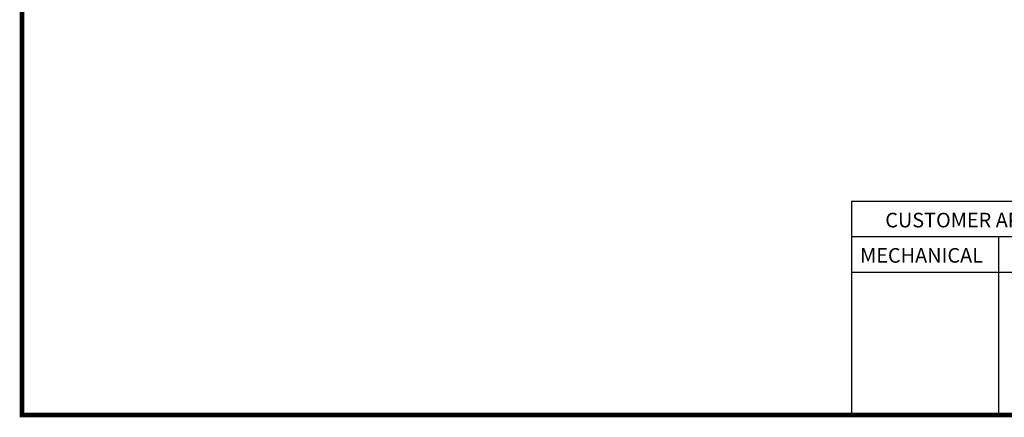
# Model space of a CAD drawing. Units: millimetres. Extents: x -1483 to 234, y -550 to 673.
# Drawn here: x -1440 to -675, y -527 to -218 of the extents above; entities that cross this region are included whole.
import ezdxf

# ---------------------------------------------------------------- set-up
doc = ezdxf.new("R2010")
doc.units = ezdxf.units.MM
doc.styles.get("Standard").update_dxf_attribs({"font": 'txt.shx'})

# ---------------------------------------------------------------- blocks, each defined once
blk = doc.blocks.new('BLOCK')
at = {"ltscale": 0.1}
for p, q in [((-736, 125.27), (-736, 17.66)), ((-736, 125.27), (-86.1, 125.27)), ((-86.1, 107.34), (-736, 107.34)), ((-662, 107.34), (-662, 17.66)), ((-86.1, 89.4), (-736, 89.4))]:
    blk.add_line(p, q, dxfattribs=at)
blk.add_lwpolyline([(-1153.45, 778.01, 2.38, 2.38, 0), (-1153.45, 17.66, 2.38, 2.38, 0), (-86.1, 17.66, 2.38, 2.38, 0), (-86.1, 778.01, 2.38, 2.38, 0)], format="xyseb", close=True)
at = {"ltscale": 25.4, "char_height": 7.3359, "attachment_point": 1}
for s, insert, width in [('{\\T0.95;CUSTOMER APPROVE}', (-718.94, 119.36), 119.2987), ('{\\T0.95;MECHANICAL}', (-731.6, 101.6), 83.2177)]:
    blk.add_mtext(s, dxfattribs=dict(at, insert=insert, width=width))

msp = doc.modelspace()

# ---------------------------------------------------------------- block references
at = {"color": 3, "lineweight": -3, "xscale": 1.542385152, "yscale": 1.542385152, "zscale": 1.27512}
msp.add_blockref('BLOCK', (341.25985, -552.26447), dxfattribs=at)
msp.add_blockref('BLOCK', (341.25985, -552.26447), dxfattribs=at)

doc.saveas('drawing.dxf')
